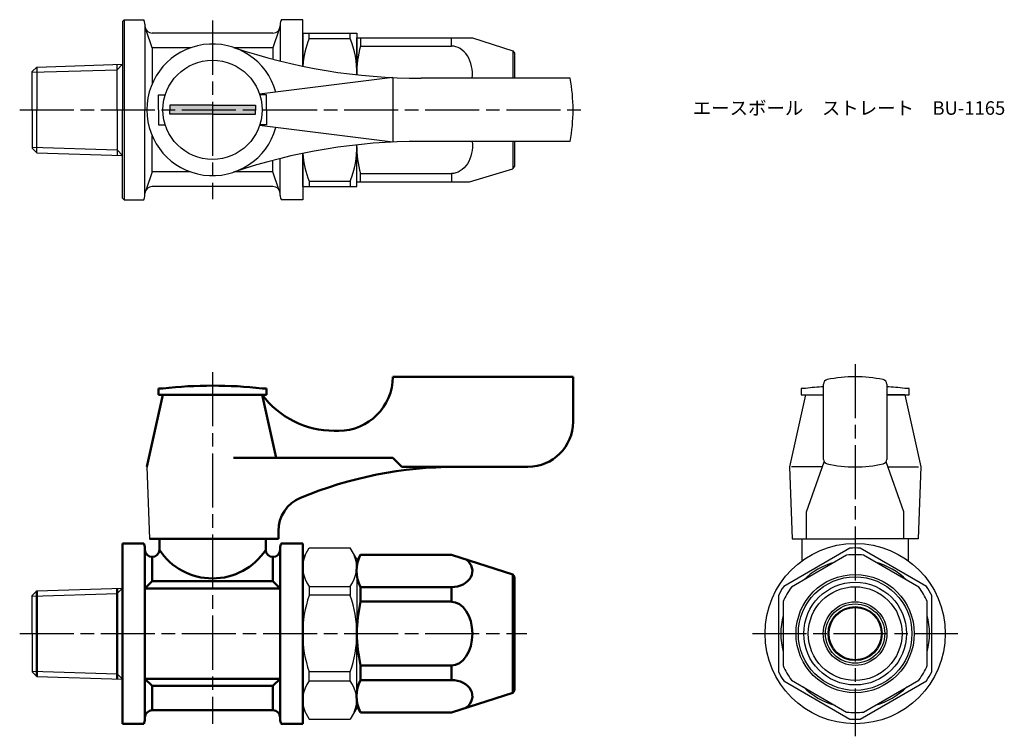
# Model space of a CAD drawing. Units: millimetres. Extents: x 252 to 361, y 184 to 264.
import ezdxf

# ---------------------------------------------------------------- set-up
doc = ezdxf.new("R2010")
doc.units = ezdxf.units.MM
doc.header["$LTSCALE"] = 0.5
doc.linetypes.add('AM_ISO08W050', pattern=[18, 12, -1.5, 3, -1.5])
for name, color, linetype, lineweight in [('AM_0', 7, 'Continuous', 50), ('AM_4', 3, 'Continuous', 25), ('AM_7', 4, 'AM_ISO08W050', 25), ('AM_8', 1, 'Continuous', 25)]:
    doc.layers.add(name, color=color, linetype=linetype, lineweight=lineweight)
doc.styles.get("Standard").update_dxf_attribs({"font": 'ISOCP.SHX', "bigfont": 'EXTFONT.SHX'})

msp = doc.modelspace()

# ---------------------------------------------------------------- hatches: boundary and pattern name
at = {"layer": 'AM_8'}
msp.add_hatch(color=256, dxfattribs=at).paths.add_polyline_path([(268.31, 253.13), (277.81, 253.13), (277.81, 254.13), (268.31, 254.13)])

# ---------------------------------------------------------------- linework, layer by layer
for p, q in [((263.06, 263.43), (263.26, 263.63)), ((263.06, 263.43), (263.06, 253.63)), ((263.26, 263.63), (265.42, 263.63)), ((263.26, 263.63), (263.26, 243.63)), ((283.06, 263.63), (280.69, 263.63)), ((283.06, 258.47), (283.06, 263.63)), ((265.56, 263.13), (265.56, 262.93)), ((265.56, 262.93), (265.56, 253.63)), ((266.36, 260.5), (265.71, 262.45)), ((280.4, 262.45), (279.76, 260.5)), ((280.56, 263.13), (280.56, 259.04)), ((280.56, 263.13), (280.56, 262.93)), ((279.76, 262.13), (266.36, 262.13)), ((283.06, 262.13), (283.06, 258.47)), ((283.06, 262.13), (289.06, 262.13)), ((283.78, 261.55), (283.78, 262.13)), ((283.78, 261.55), (288.34, 261.55)), ((288.34, 261.55), (288.34, 262.13)), ((289.06, 262.13), (289.06, 257.52)), ((289.06, 261.63), (301.89, 261.63)), ((289.06, 257.52), (289.06, 261.63)), ((289.49, 261.63), (289.49, 260.7)), ((299.56, 260.7), (299.56, 261.63)), ((301.89, 261.63), (306.37, 260.19)), ((270.6, 260.5), (266.36, 260.5)), ((266.36, 260.5), (266.36, 256.53)), ((279.76, 260.5), (275.52, 260.5)), ((279.76, 260.5), (279.76, 259.24)), ((289.49, 260.7), (299.56, 260.7)), ((306.37, 260.19), (306.56, 259.93)), ((306.37, 260.19), (306.37, 257.13)), ((306.56, 259.93), (306.56, 257.13)), ((253.56, 258.38), (253.06, 257.87)), ((253.06, 253.63), (253.06, 257.87)), ((253.56, 258.38), (263.06, 258.68)), ((253.56, 258.38), (253.56, 253.63)), ((262.46, 253.63), (262.46, 258.66)), ((293.06, 257.2), (278.27, 255.38)), ((293.06, 257.2), (293.06, 250.05)), ((312.75, 257.13), (296.19, 257.13)), ((267.06, 253.63), (267.06, 255.28)), ((267.06, 255.28), (267.81, 255.28)), ((279.06, 255.28), (278.3, 255.28)), ((279.06, 253.63), (279.06, 255.28)), ((253.06, 253.63), (253.06, 249.39)), ((253.56, 248.87), (253.56, 253.63)), ((262.46, 253.63), (262.46, 248.6)), ((263.06, 243.83), (263.06, 253.63)), ((265.56, 244.33), (265.56, 253.63)), ((267.06, 253.63), (267.06, 251.98)), ((273.06, 254.13), (268.31, 254.13)), ((268.31, 254.13), (268.31, 253.63)), ((268.31, 253.13), (268.31, 253.63)), ((273.06, 254.13), (277.81, 254.13)), ((277.81, 254.13), (277.81, 253.63)), ((277.81, 253.13), (277.81, 253.63)), ((279.06, 253.63), (279.06, 251.98)), ((273.06, 253.13), (268.31, 253.13)), ((273.06, 253.13), (277.81, 253.13)), ((267.06, 251.98), (267.81, 251.98)), ((293.06, 250.05), (278.27, 251.88)), ((279.06, 251.98), (278.3, 251.98)), ((266.36, 246.75), (266.36, 250.73)), ((253.56, 248.87), (253.06, 249.39)), ((289.06, 245.13), (289.06, 249.74)), ((289.06, 245.63), (289.06, 249.74)), ((312.75, 250.13), (296.19, 250.13)), ((306.37, 250.13), (306.37, 247.07)), ((306.56, 250.13), (306.56, 247.33)), ((253.56, 248.87), (263.06, 248.58)), ((279.76, 246.75), (279.76, 248.02)), ((280.56, 244.33), (280.56, 248.22)), ((283.06, 248.79), (283.06, 243.63)), ((283.06, 245.13), (283.06, 248.79)), ((301.56, 245.63), (306.37, 247.07)), ((306.37, 247.07), (306.56, 247.33)), ((266.36, 246.75), (265.71, 244.8)), ((270.6, 246.75), (266.36, 246.75)), ((279.76, 246.75), (275.52, 246.75)), ((280.4, 244.8), (279.76, 246.75)), ((289.49, 245.63), (289.49, 246.56)), ((289.49, 246.56), (299.56, 246.56)), ((299.56, 246.56), (299.56, 245.63)), ((279.76, 245.13), (266.36, 245.13)), ((283.06, 245.13), (289.06, 245.13)), ((283.78, 245.7), (283.78, 245.13)), ((283.78, 245.7), (288.34, 245.7)), ((288.34, 245.7), (288.34, 245.13)), ((289.06, 245.63), (301.56, 245.63)), ((263.26, 243.63), (263.06, 243.83)), ((265.56, 244.13), (265.56, 244.33)), ((280.56, 244.13), (280.56, 244.33)), ((263.26, 243.63), (265.42, 243.63)), ((283.06, 243.63), (280.69, 243.63)), ((340.86, 214.84), (340.86, 223.21)), ((347.86, 223.21), (347.86, 214.84)), ((338.86, 222.02), (337.06, 214.02)), ((338.86, 222.72), (338.36, 222.72)), ((338.36, 222.72), (338.36, 222.02)), ((338.36, 222.02), (340.01, 222.02)), ((338.86, 222.02), (340.86, 222.02)), ((338.86, 222.02), (340.86, 222.02)), ((338.86, 222.02), (340.86, 222.02)), ((338.86, 222.02), (340.86, 222.02)), ((349.86, 222.02), (347.86, 222.02)), ((347.86, 222.02), (349.86, 222.02)), ((347.86, 222.02), (349.86, 222.02)), ((349.86, 222.02), (347.86, 222.02)), ((348.71, 222.02), (350.36, 222.02)), ((350.36, 222.72), (349.86, 222.72)), ((349.86, 222.02), (351.66, 214.02)), ((350.36, 222.02), (350.36, 222.72)), ((338.96, 209.02), (340.92, 214.59)), ((349.76, 209.02), (347.79, 214.59)), ((265.76, 214.02), (266.06, 206.02)), ((337.06, 214.02), (337.36, 206.02)), ((340.72, 214.02), (337.31, 214.02)), ((347.99, 214.02), (351.4, 214.02)), ((351.66, 214.02), (351.36, 206.02)), ((338.96, 206.02), (338.96, 209.02)), ((349.76, 206.02), (349.76, 209.02)), ((337.36, 206.02), (344.36, 206.02)), ((338.46, 206.02), (338.46, 203.6)), ((351.36, 206.02), (344.36, 206.02)), ((350.26, 206.02), (350.26, 203.6)), ((283.06, 203.77), (283.78, 205.02)), ((283.78, 205.02), (288.34, 205.02)), ((289.06, 203.77), (288.34, 205.02)), ((283.06, 203.77), (283.06, 195.52)), ((289.06, 203.77), (289.06, 195.52)), ((253.56, 200.28), (253.06, 199.76)), ((253.56, 200.28), (263.06, 200.58)), ((283.78, 200.76), (288.34, 200.76)), ((283.78, 200.76), (283.78, 199.77)), ((288.34, 200.76), (288.34, 199.77)), ((253.06, 195.52), (253.06, 199.76)), ((288.34, 199.77), (283.78, 199.77)), ((253.06, 195.52), (253.06, 191.28)), ((283.06, 187.27), (283.06, 195.52)), ((289.06, 187.27), (289.06, 195.52)), ((253.56, 190.77), (253.06, 191.28)), ((288.34, 191.28), (283.78, 191.28)), ((283.78, 190.28), (283.78, 191.28)), ((288.34, 190.28), (288.34, 191.28)), ((253.56, 190.77), (263.06, 190.47)), ((283.78, 190.28), (288.34, 190.28)), ((283.06, 187.27), (283.78, 186.02)), ((289.06, 187.27), (288.34, 186.02)), ((283.78, 186.02), (288.34, 186.02))]:
    msp.add_line(p, q)
at = {"color": 0}
for points in [[(343.78, 205.01), (336.43, 200.76)], [(352.28, 200.76), (344.93, 205.01)], [(335.86, 199.77), (335.86, 191.28)], [(352.86, 191.28), (352.86, 199.77)], [(336.43, 190.28), (343.78, 186.04)], [(344.93, 186.04), (352.28, 190.28)]]:
    msp.add_lwpolyline(points, dxfattribs=at)
for points in [[(343.42, 204.22), (337.29, 200.68)], [(351.42, 200.68), (345.29, 204.22)], [(336.36, 199.07), (336.36, 191.98)], [(352.36, 191.98), (352.36, 199.07)], [(337.29, 190.37), (343.42, 186.82)], [(345.29, 186.82), (351.42, 190.37)]]:
    msp.add_lwpolyline(points)
for centre, radius in [((273.06, 253.63), 5.5), ((344.36, 195.52), 10), ((344.36, 195.52), 6.56), ((344.36, 195.52), 6.3), ((344.36, 195.52), 5.7), ((344.36, 195.52), 5.2), ((344.36, 195.52), 3.53), ((344.36, 195.52), 3.29), ((344.36, 195.52), 3), ((344.36, 195.52), 2.9)]:
    msp.add_circle(centre, radius)
for centre, radius, start, end in [((264.56, 263.13), 1, 0, 30), ((281.56, 263.13), 1, 150, 180), ((266.36, 262.93), 0.8, 180, 270), ((279.76, 262.93), 0.8, 270, 360), ((292.78, 257.88), 9.72, 157.7907, 176.5416), ((279.34, 257.88), 9.72, 357.896, 22.2093), ((273.06, 253.63), 7.3, 15.6882, 344.3118), ((296.19, 322.13), 65, 251.3413, 270), ((300.15, 257.63), 11.1, 163.9406, 180.5562), ((293.06, 253.63), 20, 349.9213, 10.0787), ((296.19, 185.13), 65, 90, 108.6587), ((279.34, 249.38), 9.72, 337.7907, 2.104), ((300.15, 249.63), 11.1, 179.4438, 196.0594), ((292.78, 249.38), 9.72, 183.4584, 202.2093), ((266.36, 244.33), 0.8, 90, 180), ((279.76, 244.33), 0.8, 0, 90), ((264.56, 244.13), 1, 330, 0), ((281.56, 244.13), 1, 180, 210), ((344.36, 209.02), 15, 78.0595, 101.9405), ((344.36, 172.46), 50.57, 93.9689, 96.2443), ((341.36, 223.21), 0.5, 101.9405, 180), ((347.36, 223.21), 0.5, 0, 78.0595), ((344.36, 172.46), 50.57, 83.7557, 86.0311), ((341.36, 214.84), 0.5, 180, 258.0595), ((344.36, 229.02), 15, 258.0595, 281.9405), ((347.36, 214.84), 0.5, 281.9405, 0), ((344.36, 195.52), 9.5, 86.5254, 93.4746), ((286.56, 202.89), 3.5, 157.434, 217.434), ((285.55, 202.89), 3.5, 322.566, 22.566), ((344.36, 195.52), 8.25, 105.8589, 134.1411), ((344.36, 195.52), 8.75, 83.8955, 96.1045), ((344.36, 195.52), 8.25, 45.8589, 74.1411), ((344.36, 195.52), 9.5, 146.5254, 153.4746), ((344.36, 195.52), 8.75, 143.8955, 156.1045), ((344.36, 195.52), 8.75, 23.8955, 36.1045), ((344.36, 195.52), 9.5, 26.5254, 33.4746), ((295.89, 195.52), 12.83, 160.6924, 180), ((276.23, 195.52), 12.83, 0, 19.3076), ((344.36, 195.52), 8.25, 165.8589, 194.1411), ((344.36, 195.52), 8.25, 345.8589, 14.1411), ((295.89, 195.52), 12.83, 180, 199.3076), ((276.23, 195.52), 12.83, 340.6924, 0), ((344.36, 195.52), 9.5, 206.5254, 213.4746), ((344.36, 195.52), 8.75, 203.8955, 216.1045), ((344.36, 195.52), 8.75, 323.8955, 336.1045), ((344.36, 195.52), 9.5, 326.5254, 333.4746), ((286.56, 188.15), 3.5, 142.566, 202.566), ((285.55, 188.15), 3.5, 337.434, 37.434), ((344.36, 195.52), 8.25, 225.8589, 254.1411), ((344.36, 195.52), 8.25, 285.8589, 314.1411), ((344.36, 195.52), 8.75, 263.8955, 276.1045), ((344.36, 195.52), 9.5, 266.5254, 273.4746)]:
    msp.add_arc(centre, radius, start, end)
msp.add_ellipse((299.56, 257.63), major_axis=(0, 3.07), ratio=0.759574, start_param=4.548767, end_param=6.283185)
at = {"extrusion": (0, 0, -1)}
msp.add_ellipse((299.56, 249.63), major_axis=(0, -3.07), ratio=0.759574, start_param=4.548767, end_param=6.283185, dxfattribs=at)
at = {"layer": 'AM_0'}
for p, q in [((293.06, 224.02), (313.06, 224.02)), ((293.06, 224.02), (293.06, 224.02)), ((313.06, 224.02), (313.06, 219.02)), ((267.56, 222.02), (265.76, 214.02)), ((267.56, 222.72), (267.06, 222.72)), ((267.06, 222.72), (267.06, 222.02)), ((267.06, 222.02), (268.71, 222.02)), ((267.56, 222.02), (278.56, 222.02)), ((267.56, 222.02), (278.56, 222.02)), ((277.41, 222.02), (279.06, 222.02)), ((279.06, 222.72), (278.56, 222.72)), ((278.56, 222.02), (280.13, 215.02)), ((279.06, 222.02), (279.06, 222.72)), ((286.56, 218.02), (287.06, 218.02)), ((293.06, 215.02), (275.39, 215.02)), ((293.06, 215.02), (294.06, 214.02)), ((294.06, 214.02), (300.06, 214.02)), ((308.06, 214.02), (300.06, 214.02)), ((280.36, 206.9), (280.36, 206.02)), ((263.06, 205.52), (263.06, 202.23)), ((263.06, 205.52), (265.42, 205.52)), ((263.06, 205.52), (263.06, 200.58)), ((280.36, 206.02), (266.06, 206.02)), ((267.16, 206.02), (267.16, 204.82)), ((278.96, 204.82), (278.96, 206.02)), ((283.06, 205.52), (280.69, 205.52)), ((283.06, 195.52), (283.06, 205.52)), ((265.56, 204.82), (265.56, 205.02)), ((265.56, 205.02), (265.56, 186.02)), ((280.56, 204.82), (280.56, 205.02)), ((280.56, 200.52), (280.56, 204.82)), ((266.36, 204.02), (266.36, 204.02)), ((266.36, 204.02), (266.36, 201.32)), ((279.76, 204.02), (279.76, 201.32)), ((289.06, 203.52), (289.49, 204.27)), ((299.56, 204.27), (289.49, 204.27)), ((306.37, 202.08), (299.56, 204.27)), ((265.56, 200.52), (266.36, 201.32)), ((266.36, 201.32), (273.06, 201.32)), ((279.76, 201.32), (273.06, 201.32)), ((280.56, 200.52), (279.76, 201.32)), ((306.37, 202.08), (306.56, 201.82)), ((306.37, 195.52), (306.37, 202.08)), ((306.56, 201.82), (306.56, 195.52)), ((253.56, 200.28), (253.56, 199.7)), ((262.46, 199.98), (262.46, 200.56)), ((262.46, 199.98), (262.46, 191.07)), ((263.06, 200.58), (263.06, 190.47)), ((273.06, 200.52), (265.56, 200.52)), ((273.06, 200.52), (280.56, 200.52)), ((280.56, 200.52), (280.56, 190.52)), ((289.49, 200.68), (299.56, 200.68)), ((289.49, 200.68), (289.49, 199.07)), ((299.56, 200.68), (299.56, 199.07)), ((253.56, 199.7), (253.56, 191.35)), ((289.49, 199.07), (299.56, 199.07)), ((283.06, 195.52), (283.06, 185.52)), ((306.37, 195.52), (306.37, 188.96)), ((306.56, 189.22), (306.56, 195.52)), ((253.56, 190.77), (253.56, 191.35)), ((289.49, 191.98), (299.56, 191.98)), ((289.49, 190.37), (289.49, 191.98)), ((299.56, 190.37), (299.56, 191.98)), ((262.46, 191.07), (262.46, 190.49)), ((263.06, 185.52), (263.06, 190.47)), ((273.06, 190.52), (265.56, 190.52)), ((265.56, 190.52), (266.36, 189.72)), ((273.06, 190.52), (280.56, 190.52)), ((280.56, 190.52), (279.76, 189.72)), ((280.56, 190.52), (280.56, 186.22)), ((289.49, 190.37), (299.56, 190.37)), ((266.36, 187.02), (266.36, 189.72)), ((266.36, 189.72), (273.06, 189.72)), ((279.76, 189.72), (273.06, 189.72)), ((279.76, 187.02), (279.76, 189.72)), ((306.37, 188.96), (306.56, 189.22)), ((263.06, 185.52), (263.06, 188.82)), ((306.37, 188.96), (299.56, 186.77)), ((279.76, 187.02), (266.36, 187.02)), ((289.06, 187.52), (289.49, 186.77)), ((265.56, 186.02), (265.56, 186.22)), ((280.56, 186.02), (280.56, 186.22)), ((299.56, 186.77), (289.49, 186.77)), ((263.06, 185.52), (265.42, 185.52)), ((283.06, 185.52), (280.69, 185.52))]:
    msp.add_line(p, q, dxfattribs=at)
for centre, radius, start, end in [((287.06, 224.02), 6, 270, 0), ((273.06, 172.46), 50.57, 83.7557, 96.2443), ((286.56, 228.02), 10, 216.8699, 270), ((308.06, 219.02), 5, 270, 0), ((300.06, 169.02), 45, 90, 112.5151), ((284.36, 206.9), 4, 112.5151, 180), ((264.56, 205.02), 1, 0, 30), ((281.56, 205.02), 1, 150, 180), ((266.36, 204.82), 0.8, 180, 270), ((266.36, 204.82), 0.8, 270, 0), ((273.06, 208.7), 7.06, 213.3345, 326.6655), ((279.76, 204.82), 0.8, 180, 270), ((279.76, 204.82), 0.8, 270, 0), ((293, 202.48), 3.95, 152.9039, 207.0961), ((308.07, 195.01), 19.02, 167.6517, 178.4522), ((308.07, 196.04), 19.02, 181.5478, 192.3483), ((293, 188.57), 3.95, 152.9039, 207.0961), ((266.36, 186.22), 0.8, 90, 180), ((279.76, 186.22), 0.8, 0, 90), ((264.56, 186.02), 1, 330, 0), ((281.56, 186.02), 1, 180, 210)]:
    msp.add_arc(centre, radius, start, end, dxfattribs=at)
at = {"layer": 'AM_0', "extrusion": (0, 0, -1)}
for centre, major_axis, ratio, start_param, end_param in [((299.56, 202.48), (-2.33, 0), 0.770738, 2.361568, 4.712389), ((299.56, 195.52), (0, 3.54), 0.65781, 0, 1.570796)]:
    msp.add_ellipse(centre, major_axis=major_axis, ratio=ratio, start_param=start_param, end_param=end_param, dxfattribs=at)
at = {"layer": 'AM_0'}
for centre, major_axis, ratio, start_param, end_param in [((299.56, 195.52), (0, -3.54), 0.65781, 0, 1.570796), ((299.56, 188.57), (-2.33, 0), 0.770738, 2.361568, 4.712389)]:
    msp.add_ellipse(centre, major_axis=major_axis, ratio=ratio, start_param=start_param, end_param=end_param, dxfattribs=at)
at = {"layer": 'AM_4'}
for p, q in [((253.06, 257.79), (262.46, 258.08)), ((263.06, 258.68), (262.46, 258.08)), ((253.06, 249.47), (262.46, 249.18)), ((263.06, 248.58), (262.46, 249.18)), ((253.06, 199.68), (262.46, 199.98)), ((263.06, 200.58), (262.46, 199.98)), ((253.06, 191.37), (262.46, 191.07)), ((263.06, 190.47), (262.46, 191.07))]:
    msp.add_line(p, q, dxfattribs=at)
at = {"layer": 'AM_7'}
for p, q in [((273.06, 263.53), (273.06, 243.73)), ((251.66, 253.63), (314.45, 253.63)), ((344.36, 225.42), (344.36, 184.13)), ((273.06, 224.52), (273.06, 185.52)), ((251.66, 195.52), (307.95, 195.52)), ((332.96, 195.52), (355.75, 195.52))]:
    msp.add_line(p, q, dxfattribs=at)

# ---------------------------------------------------------------- texts
at = {"insert": (326.34, 254.58), "char_height": 1.5, "attachment_point": 1}
msp.add_mtext_dynamic_manual_height_columns('エースボール\u3000ストレート\u3000BU-1165', width=36.7484, gutter_width=7.5, heights=[0], dxfattribs=at)

doc.saveas('drawing.dxf')
